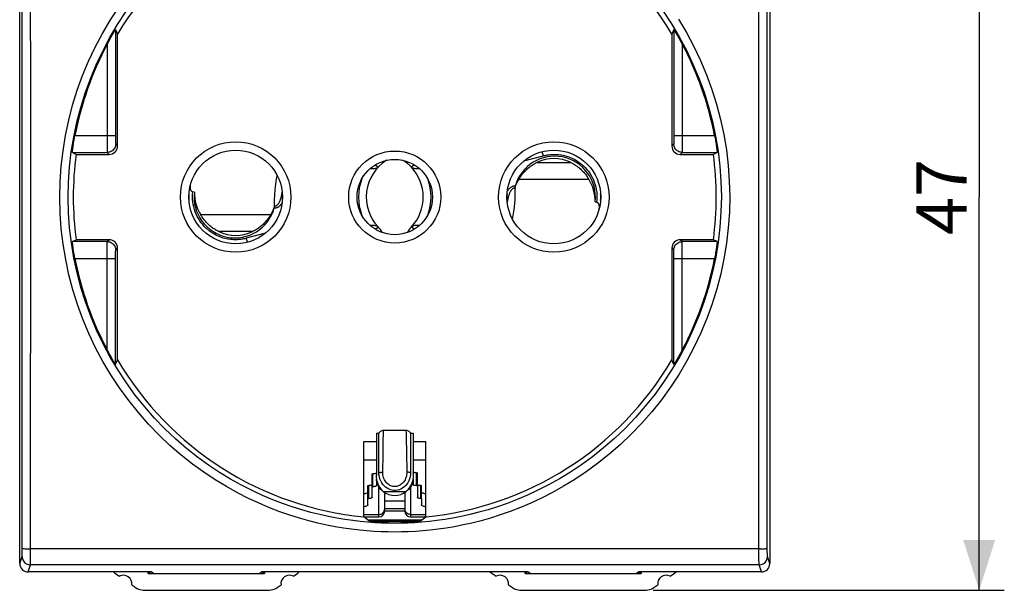
# Model space of a CAD drawing. Units: millimetres. Extents: x -30 to 96, y -24 to 46.
# Drawn here: x 38 to 96, y -24 to 11 of the extents above; entities that cross this region are included whole.
import ezdxf

# ---------------------------------------------------------------- set-up
doc = ezdxf.new("R2010")
doc.units = ezdxf.units.MM
doc.header["$LTSCALE"] = 15.367
doc.layers.get('0').update_dxf_attribs({"linetype": 'CONTINUOUS'})
for name, color, linetype in [('ASSI', 7, 'CONTINUOUS'), ('COPY-PUBBLISH', 7, 'CONTINUOUS'), ('DRAFT', 7, 'CONTINUOUS'), ('RACCORDO', 7, 'CONTINUOUS'), ('SUPERFICI', 7, 'CONTINUOUS')]:
    doc.layers.add(name, color=color, linetype=linetype)
doc.styles.get("Standard").update_dxf_attribs({"font": 'txt', "width": 0.8})
doc.dimstyles.new('DIMSTYLE_1', dxfattribs={"dimtxt": 3, "dimasz": 3, "dimexe": 1.5, "dimexo": 0.5, "dimgap": 0.75, "dimtad": 1, "dimtxsty": 'STANDARD', "dimblk": '_FILLED', "dimblk1": '_FILLED', "dimblk2": '_FILLED', "dimcen": 0.09, "dimadec": 0, "dimazin": 0, "dimtfac": 1, "dimtofl": 0, "dimtmove": 0, "dimatfit": 3, "dimldrblk": '_FILLED', "dimfxl": 1, "dimtolj": 1, "dimarcsym": 0})

# ---------------------------------------------------------------- blocks, each defined once
blk = doc.blocks.new('_FILLED')
at = {"color": 0, "linetype": 'BYBLOCK'}
blk.add_solid([(0, 0), (-1, 0.317), (-1, -0.317)], dxfattribs=at)
blk = doc.blocks.new('*D3')
at = {"color": 7, "linetype": 'CONTINUOUS'}
for p, q in [((75.425, 23.5), (96.404, 23.5)), ((94.904, 23.5), (94.904, 0)), ((94.904, -23.5), (94.904, 0)), ((75.425, -23.5), (96.404, -23.5))]:
    blk.add_line(p, q, dxfattribs=at)
at = {"color": 7, "linetype": 'CONTINUOUS', "xscale": 3, "yscale": 3, "zscale": 3}
for p, rotation in [((94.904, 23.5), 90), ((94.904, -23.5), 270)]:
    blk.add_blockref('_FILLED', p, dxfattribs=dict(at, rotation=rotation))
at = {"color": 7, "linetype": 'CONTINUOUS', "insert": (91.154, 0), "char_height": 3, "width": 7.07143, "attachment_point": 2, "rotation": 90, "line_spacing_factor": 0.9}
blk.add_mtext('47', dxfattribs=at)

msp = doc.modelspace()

# ---------------------------------------------------------------- linework, layer by layer
at = {"color": 7, "linetype": 'CONTINUOUS'}
for p, q in [((58.846, 1.93), (59.005, 1.78)), ((61.154, 1.93), (60.995, 1.78)), ((58.843, -1.928), (59.003, -1.778)), ((58.849, -1.932), (59.007, -1.783)), ((59.003, -1.778), (59.007, -1.783)), ((61.151, -1.932), (60.993, -1.783)), ((58.9, -14.1), (59.05, -14.1)), ((58.9, -14.1), (58.9, -16.624)), ((59.05, -16.47), (59.05, -14.1)), ((60.664, -13.952), (59.336, -13.952)), ((60.95, -14.1), (61.1, -14.1)), ((60.95, -14.1), (60.95, -16.47)), ((61.1, -14.1), (61.1, -16.624)), ((58.9, -16.845), (58.9, -17.252)), ((61.1, -16.845), (61.1, -17.189)), ((60.6, -18.167), (59.4, -18.167)), ((59.4, -18.757), (59.4, -18.167)), ((60.6, -18.167), (60.6, -18.757)), ((59.4, -18.757), (60.6, -18.757)), ((58.15, -19.107), (59.05, -19.107)), ((60.95, -19.107), (61.85, -19.107)), ((45.28, -22.5), (52.22, -22.5)), ((67.78, -22.5), (74.72, -22.5)), ((45.075, -23.5), (52.425, -23.5)), ((67.575, -23.5), (74.925, -23.5))]:
    msp.add_line(p, q, dxfattribs=at)
at = {"color": 250, "linetype": 'CONTINUOUS'}
for p, q in [((60.674, -14.108), (60.678, -14.225)), ((59.311, -14.779), (59.317, -14.435)), ((60.678, -14.225), (60.683, -14.434)), ((60.683, -14.434), (60.698, -15.236)), ((59.3, -15.362), (59.311, -14.779)), ((60.698, -15.236), (60.716, -16.446)), ((58.15, -15.7), (58.9, -15.7)), ((59.284, -16.446), (59.3, -15.362)), ((61.1, -15.7), (61.85, -15.7)), ((59.05, -19.107), (59.05, -17.321)), ((59.313, -17.59), (60.687, -17.59)), ((60.95, -17.321), (60.95, -19.107)), ((59.397, -18.675), (59.4, -18.631)), ((60.6, -18.631), (59.4, -18.631)), ((60.603, -18.675), (60.6, -18.631)), ((58.15, -18.967), (59.05, -18.967)), ((60.95, -18.967), (61.85, -18.967))]:
    msp.add_line(p, q, dxfattribs=at)
at = {"color": 7, "linetype": 'CONTINUOUS'}
for points in [[(58.528, 1.7), (58.566, 1.699), (58.614, 1.699), (58.659, 1.7), (58.701, 1.701), (58.741, 1.704), (58.779, 1.707), (58.814, 1.711), (58.847, 1.716), (58.877, 1.721), (58.905, 1.728), (58.93, 1.736), (58.953, 1.745), (58.973, 1.755), (58.99, 1.767), (59.005, 1.78)], [(60.995, 1.78), (61.01, 1.767), (61.028, 1.755), (61.048, 1.745), (61.072, 1.735), (61.098, 1.727), (61.127, 1.72), (61.158, 1.715), (61.191, 1.71), (61.227, 1.706), (61.265, 1.703), (61.305, 1.701), (61.347, 1.7), (61.391, 1.699), (61.438, 1.699), (61.472, 1.7)], [(59.003, -1.778), (58.988, -1.765), (58.97, -1.753), (58.95, -1.742), (58.926, -1.733), (58.9, -1.725), (58.872, -1.719), (58.841, -1.713), (58.807, -1.708), (58.772, -1.704), (58.734, -1.701), (58.694, -1.699), (58.652, -1.698), (58.607, -1.697), (58.56, -1.698), (58.527, -1.698)], [(59.336, -13.952), (59.308, -13.953), (59.263, -13.96), (59.221, -13.971), (59.181, -13.988), (59.145, -14.009), (59.112, -14.033), (59.083, -14.06), (59.058, -14.089), (59.05, -14.1)], [(60.95, -14.1), (60.942, -14.089), (60.917, -14.06), (60.888, -14.033), (60.855, -14.009), (60.819, -13.988), (60.779, -13.971), (60.737, -13.96), (60.692, -13.953), (60.664, -13.952)], [(59.313, -17.59), (59.232, -17.509), (59.159, -17.419), (59.094, -17.323), (59.037, -17.217), (58.988, -17.103), (58.95, -16.986), (58.923, -16.868), (58.906, -16.747), (58.9, -16.624)], [(59.313, -17.59), (59.226, -17.52), (59.149, -17.447), (59.082, -17.369), (59.026, -17.285), (58.98, -17.199), (58.945, -17.111), (58.92, -17.023), (58.905, -16.934), (58.9, -16.845)], [(60.95, -16.47), (60.942, -16.599), (60.92, -16.724), (60.887, -16.844), (60.839, -16.96), (60.779, -17.07), (60.71, -17.17), (60.632, -17.259), (60.545, -17.337), (60.453, -17.402), (60.357, -17.454), (60.257, -17.492), (60.155, -17.518), (60.052, -17.531), (59.948, -17.531), (59.845, -17.518), (59.743, -17.492), (59.643, -17.454), (59.547, -17.402), (59.455, -17.337), (59.368, -17.259), (59.29, -17.171), (59.221, -17.07), (59.161, -16.96), (59.113, -16.844), (59.08, -16.724), (59.058, -16.599), (59.05, -16.47)], [(61.1, -16.624), (61.094, -16.747), (61.077, -16.868), (61.05, -16.986), (61.012, -17.103), (60.963, -17.217), (60.906, -17.323), (60.841, -17.419), (60.768, -17.509), (60.687, -17.59)], [(61.1, -16.845), (61.095, -16.934), (61.08, -17.023), (61.055, -17.111), (61.02, -17.199), (60.974, -17.285), (60.918, -17.369), (60.851, -17.447), (60.774, -17.52), (60.687, -17.59)], [(44.522, -23.333), (44.608, -23.384), (44.696, -23.425), (44.787, -23.458), (44.88, -23.481), (44.976, -23.495), (45.075, -23.5)], [(52.425, -23.5), (52.524, -23.495), (52.62, -23.481), (52.713, -23.458), (52.804, -23.425), (52.892, -23.384), (52.978, -23.333)], [(67.022, -23.333), (67.108, -23.384), (67.196, -23.425), (67.287, -23.458), (67.38, -23.481), (67.476, -23.495), (67.575, -23.5)], [(74.925, -23.5), (75.024, -23.495), (75.12, -23.481), (75.213, -23.458), (75.304, -23.425), (75.392, -23.384), (75.478, -23.333)]]:
    msp.add_lwpolyline(points, dxfattribs=at)
at = {"color": 250, "linetype": 'CONTINUOUS'}
for points in [[(59.317, -14.435), (59.322, -14.251), (59.324, -14.175), (59.326, -14.109), (59.328, -14.054), (59.33, -14.011), (59.332, -13.979), (59.334, -13.96), (59.336, -13.952), (59.336, -13.952)], [(60.664, -13.952), (60.664, -13.953), (60.666, -13.963), (60.668, -13.985), (60.67, -14.018), (60.672, -14.059), (60.674, -14.108)], [(59.05, -16.47), (59.072, -16.465), (59.095, -16.46), (59.12, -16.456), (59.145, -16.453), (59.172, -16.45), (59.199, -16.448), (59.227, -16.447), (59.255, -16.446), (59.284, -16.446)], [(60.716, -16.446), (60.714, -16.525), (60.706, -16.601), (60.692, -16.677), (60.671, -16.751), (60.645, -16.823), (60.613, -16.892), (60.576, -16.956), (60.535, -17.016), (60.49, -17.071), (60.442, -17.12), (60.391, -17.163), (60.338, -17.201), (60.283, -17.232), (60.227, -17.258), (60.171, -17.277), (60.114, -17.291), (60.056, -17.299), (59.998, -17.302), (59.941, -17.299), (59.883, -17.29), (59.826, -17.276), (59.77, -17.256), (59.714, -17.231), (59.659, -17.199), (59.606, -17.161), (59.555, -17.117), (59.507, -17.068), (59.463, -17.013), (59.422, -16.953), (59.385, -16.889), (59.354, -16.821), (59.328, -16.749), (59.308, -16.675), (59.294, -16.601), (59.286, -16.524), (59.284, -16.446)], [(60.95, -16.47), (60.928, -16.465), (60.905, -16.46), (60.88, -16.456), (60.855, -16.453), (60.828, -16.45), (60.801, -16.448), (60.773, -16.447), (60.745, -16.446), (60.716, -16.446)], [(59.05, -18.967), (59.096, -18.964), (59.141, -18.955), (59.184, -18.941), (59.225, -18.922), (59.263, -18.898), (59.297, -18.869), (59.328, -18.836), (59.353, -18.799), (59.373, -18.76), (59.388, -18.718), (59.397, -18.675)], [(60.95, -18.967), (60.904, -18.964), (60.859, -18.955), (60.816, -18.941), (60.775, -18.922), (60.737, -18.898), (60.703, -18.869), (60.672, -18.836), (60.647, -18.799), (60.627, -18.76), (60.612, -18.718), (60.603, -18.675)]]:
    msp.add_lwpolyline(points, dxfattribs=at)
msp.add_circle((60, 0), 2.75, dxfattribs=at)
at = {"color": 7, "linetype": 'CONTINUOUS'}
msp.add_circle((60, 0), 2.25, dxfattribs=at)
for centre, radius, start, end in [((60.9, 0), 2.6, 122.48915, 223.14315), ((59.1, 0), 2.6, 43.2111, 57.51085), ((57.617, -3.092), 1.91, 30.47293, 43.28744), ((59.05, -18.757), 0.35, 270, 360), ((60.95, -18.757), 0.35, 180, 270), ((43.8, -23.1), 0.5, 350.80372, 119.11242), ((53.7, -23.1), 0.5, 60.88758, 189.19628), ((37.5, 0), 28, 305.96277, 306.8689), ((82.5, 0), 28, 233.1311, 234.03723), ((66.3, -23.1), 0.5, 350.80372, 119.11242), ((76.2, -23.1), 0.5, 60.88758, 189.19628), ((60, 0), 28, 235.87891, 236.44279), ((37.5, 0), 28, 303.55721, 304.12109), ((82.5, 0), 28, 235.87891, 236.44279), ((60, 0), 28, 303.55721, 304.12109)]:
    msp.add_arc(centre, radius, start, end, dxfattribs=at)
at = {"color": 250, "linetype": 'CONTINUOUS'}
msp.add_arc((60.9, 0), 3.068, 159.11186, 200.88724, dxfattribs=at)
at = {"color": 7, "linetype": 'CONTINUOUS'}
for centre, start_param, end_param in [((59.05, -18.167), -1.570796, -1.486898), ((60.95, -18.167), 1.486898, 1.570796)]:
    msp.add_ellipse(centre, major_axis=(0, 6.151), ratio=0.056899, start_param=start_param, end_param=end_param, dxfattribs=at)
at = {"layer": 'ASSI', "color": 7, "linetype": 'CONTINUOUS'}
for p, q in [((61.599, -19.3), (58.401, -19.3)), ((61.495, -19.379), (58.505, -19.379)), ((45.28, -22.5), (45.28, -22.4)), ((45.28, -22.5), (52.22, -22.5)), ((45.317, -22.485), (45.335, -22.4)), ((45.387, -22.5), (45.365, -22.4)), ((52.113, -22.5), (52.135, -22.4)), ((52.183, -22.485), (52.165, -22.4)), ((52.22, -22.4), (52.22, -22.5)), ((67.78, -22.5), (67.78, -22.4)), ((67.78, -22.5), (74.72, -22.5)), ((67.817, -22.485), (67.835, -22.4)), ((67.887, -22.5), (67.865, -22.4)), ((74.613, -22.5), (74.635, -22.4)), ((74.683, -22.485), (74.665, -22.4)), ((74.72, -22.4), (74.72, -22.5)), ((45.075, -23.5), (52.425, -23.5)), ((67.575, -23.5), (74.925, -23.5))]:
    msp.add_line(p, q, dxfattribs=at)
for points in [[(44.522, -23.333), (44.608, -23.384), (44.696, -23.425), (44.787, -23.458), (44.88, -23.481), (44.976, -23.495), (45.075, -23.5)], [(52.425, -23.5), (52.524, -23.495), (52.62, -23.481), (52.713, -23.458), (52.804, -23.425), (52.892, -23.384), (52.978, -23.333)], [(67.022, -23.333), (67.108, -23.384), (67.196, -23.425), (67.287, -23.458), (67.38, -23.481), (67.476, -23.495), (67.575, -23.5)], [(74.925, -23.5), (75.024, -23.495), (75.12, -23.481), (75.213, -23.458), (75.304, -23.425), (75.392, -23.384), (75.478, -23.333)]]:
    msp.add_lwpolyline(points, dxfattribs=at)
for centre, radius, start, end in [((60, -16.731), 1.1, 231.32103, 308.67897), ((60, 0), 28, 233.13754, 234.03723), ((43.8, -23.1), 0.5, 350.80372, 119.11242), ((53.7, -23.1), 0.5, 60.88758, 189.19628), ((37.5, 0), 28, 305.96277, 306.8689), ((82.5, 0), 28, 233.1311, 234.03723), ((66.3, -23.1), 0.5, 350.80372, 119.11242), ((76.2, -23.1), 0.5, 60.88758, 189.19628), ((60, 0), 28, 305.96277, 306.86246), ((60, 0), 28, 235.87891, 236.44279), ((37.5, 0), 28, 303.55721, 304.12109), ((82.5, 0), 28, 235.87891, 236.44279), ((60, 0), 28, 303.55721, 304.12109)]:
    msp.add_arc(centre, radius, start, end, dxfattribs=at)
at = {"layer": 'COPY-PUBBLISH', "color": 250, "linetype": 'CONTINUOUS'}
for p, q in [((68.489, 2.066), (70.511, 2.066)), ((67.409, 1.066), (71.591, 1.066)), ((52.591, -1.066), (48.409, -1.066)), ((51.511, -2.066), (49.489, -2.066)), ((58.7, -17.309), (58.7, -16.542)), ((61.3, -17.246), (61.3, -16.479)), ((58.45, -18.012), (58.45, -17.245)), ((61.55, -18.012), (61.55, -17.245))]:
    msp.add_line(p, q, dxfattribs=at)
at = {"layer": 'COPY-PUBBLISH', "color": 7, "linetype": 'CONTINUOUS'}
for p, q in [((58.65, -16.542), (58.7, -16.542)), ((58.65, -17.309), (58.65, -16.542)), ((61.3, -16.479), (61.273, -16.478)), ((61.3, -16.479), (61.35, -16.479)), ((61.35, -17.246), (61.35, -16.479)), ((58.4, -17.245), (58.45, -17.245)), ((58.4, -18.012), (58.4, -17.245)), ((58.65, -17.309), (58.7, -17.309)), ((58.65, -17.955), (58.65, -17.309)), ((61.3, -17.246), (61.273, -17.245)), ((61.3, -17.246), (61.35, -17.246)), ((61.35, -17.246), (61.35, -17.955)), ((61.55, -17.245), (61.523, -17.244)), ((61.55, -17.245), (61.6, -17.245)), ((61.6, -18.012), (61.6, -17.245)), ((58.4, -18.012), (58.45, -18.012)), ((58.4, -18.387), (58.4, -18.012)), ((61.55, -18.012), (61.523, -18.011)), ((61.55, -18.012), (61.6, -18.012)), ((61.6, -18.012), (61.6, -18.387))]:
    msp.add_line(p, q, dxfattribs=at)
for points in [[(67.409, 1.066), (67.44, 1.115), (67.472, 1.164), (67.506, 1.213), (67.541, 1.261), (67.578, 1.31), (67.615, 1.358), (67.654, 1.405), (67.695, 1.452), (67.736, 1.499), (67.779, 1.544), (67.823, 1.589), (67.868, 1.633), (67.914, 1.675), (67.962, 1.717), (68.01, 1.758), (68.06, 1.797), (68.11, 1.835), (68.162, 1.872), (68.214, 1.908), (68.267, 1.943), (68.321, 1.976), (68.377, 2.007), (68.432, 2.037), (68.489, 2.066)], [(70.511, 2.066), (70.568, 2.037), (70.624, 2.007), (70.679, 1.975), (70.733, 1.942), (70.786, 1.908), (70.839, 1.872), (70.89, 1.835), (70.941, 1.797), (70.99, 1.758), (71.039, 1.717), (71.086, 1.675), (71.132, 1.632), (71.177, 1.589), (71.221, 1.544), (71.264, 1.498), (71.306, 1.452), (71.346, 1.405), (71.385, 1.358), (71.423, 1.31), (71.459, 1.261), (71.494, 1.213), (71.528, 1.164), (71.56, 1.115), (71.591, 1.066)], [(49.489, -2.066), (49.432, -2.037), (49.376, -2.007), (49.321, -1.975), (49.267, -1.942), (49.214, -1.908), (49.161, -1.872), (49.11, -1.835), (49.059, -1.797), (49.01, -1.758), (48.961, -1.717), (48.914, -1.675), (48.868, -1.632), (48.823, -1.589), (48.779, -1.544), (48.736, -1.498), (48.694, -1.452), (48.654, -1.405), (48.615, -1.358), (48.577, -1.31), (48.541, -1.261), (48.506, -1.213), (48.472, -1.164), (48.44, -1.115), (48.409, -1.066)], [(52.591, -1.066), (52.56, -1.115), (52.528, -1.164), (52.494, -1.213), (52.459, -1.261), (52.422, -1.31), (52.385, -1.358), (52.346, -1.405), (52.305, -1.452), (52.264, -1.499), (52.221, -1.544), (52.177, -1.589), (52.132, -1.633), (52.086, -1.675), (52.038, -1.717), (51.99, -1.758), (51.94, -1.797), (51.89, -1.835), (51.838, -1.872), (51.786, -1.908), (51.733, -1.943), (51.679, -1.976), (51.623, -2.007), (51.568, -2.037), (51.511, -2.066)], [(61.273, -16.478), (61.248, -16.477), (61.223, -16.474), (61.2, -16.471), (61.178, -16.467), (61.159, -16.462), (61.141, -16.457), (61.127, -16.45), (61.115, -16.444), (61.107, -16.437), (61.102, -16.43), (61.1, -16.422)], [(58.822, -16.53), (58.8, -16.534), (58.777, -16.537), (58.752, -16.54), (58.727, -16.541), (58.7, -16.542)], [(58.9, -16.485), (58.898, -16.493), (58.893, -16.5), (58.885, -16.507), (58.873, -16.513), (58.859, -16.52), (58.841, -16.525), (58.822, -16.53)], [(58.4, -17.62), (58.396, -17.638), (58.384, -17.655), (58.366, -17.671), (58.34, -17.687), (58.307, -17.702), (58.269, -17.716), (58.224, -17.728), (58.174, -17.738), (58.15, -17.742)], [(58.572, -17.233), (58.55, -17.237), (58.527, -17.24), (58.502, -17.243), (58.477, -17.244), (58.45, -17.245)], [(58.65, -17.188), (58.648, -17.196), (58.643, -17.203), (58.635, -17.21), (58.623, -17.216), (58.609, -17.222), (58.591, -17.228), (58.572, -17.233)], [(58.9, -17.252), (58.898, -17.26), (58.893, -17.267), (58.885, -17.274), (58.873, -17.28), (58.859, -17.287), (58.841, -17.292), (58.822, -17.297), (58.8, -17.301), (58.777, -17.305), (58.752, -17.307), (58.727, -17.308), (58.7, -17.309)], [(61.273, -17.245), (61.248, -17.244), (61.223, -17.242), (61.2, -17.238), (61.178, -17.234), (61.159, -17.229), (61.141, -17.224), (61.127, -17.217), (61.115, -17.211), (61.107, -17.204), (61.102, -17.197), (61.1, -17.189)], [(61.523, -17.244), (61.498, -17.243), (61.473, -17.24), (61.45, -17.237), (61.428, -17.233), (61.409, -17.228), (61.391, -17.222), (61.377, -17.216), (61.365, -17.21), (61.357, -17.203), (61.352, -17.196)], [(61.85, -17.742), (61.826, -17.738), (61.776, -17.728), (61.731, -17.716), (61.693, -17.702), (61.66, -17.687), (61.634, -17.671), (61.616, -17.655), (61.604, -17.638), (61.6, -17.62)], [(58.65, -17.955), (58.648, -17.963), (58.643, -17.97), (58.635, -17.977), (58.623, -17.983), (58.609, -17.99), (58.591, -17.995), (58.572, -18), (58.55, -18.004), (58.527, -18.007), (58.502, -18.01), (58.477, -18.011), (58.45, -18.012)], [(61.523, -18.011), (61.498, -18.01), (61.473, -18.007), (61.45, -18.004), (61.428, -18), (61.409, -17.995), (61.391, -17.99), (61.377, -17.983), (61.365, -17.977), (61.357, -17.97), (61.352, -17.963), (61.35, -17.955)], [(58.4, -18.387), (58.396, -18.405), (58.384, -18.422), (58.366, -18.438), (58.34, -18.454), (58.307, -18.469), (58.269, -18.483), (58.224, -18.495), (58.174, -18.505), (58.15, -18.509)], [(61.85, -18.509), (61.826, -18.505), (61.776, -18.495), (61.731, -18.483), (61.693, -18.469), (61.66, -18.454), (61.634, -18.438), (61.616, -18.422), (61.604, -18.405), (61.6, -18.387)]]:
    msp.add_lwpolyline(points, dxfattribs=at)
for centre, radius, start, end in [((69.5, 0), 2.3, 63.93184, 116.06816), ((50.5, 0), 2.8, 176.12501, 183.87583), ((50.5, 0), 2.8, 356.12501, 3.87583), ((69.5, 0), 2.8, 176.12417, 183.87499), ((69.5, 0), 2.8, 356.12417, 3.87499), ((50.5, 0), 2.3, 243.93184, 296.06816)]:
    msp.add_arc(centre, radius, start, end, dxfattribs=at)
for centre, start_param, end_param in [((69.5, -0.253), -1.58618, -1.010552), ((50.5, 0.253), 1.555413, 2.131041)]:
    msp.add_ellipse(centre, major_axis=(0, 2.481), ratio=0.994805, start_param=start_param, end_param=end_param, dxfattribs=at)
at = {"layer": 'DRAFT', "color": 7, "linetype": 'CONTINUOUS'}
for p, q in [((58.15, -14.6), (58.9, -14.6)), ((58.15, -19.111), (58.15, -14.6)), ((61.1, -14.6), (61.85, -14.6)), ((61.85, -19.111), (61.85, -14.6)), ((58.54, -19.405), (58.15, -19.111)), ((61.599, -19.3), (58.401, -19.3)), ((61.495, -19.379), (58.505, -19.379)), ((61.46, -19.405), (61.85, -19.111)), ((45.45, -22.4), (38.1, -22.4)), ((45.28, -22.5), (45.28, -22.4)), ((45.583, -22.5), (45.45, -22.4)), ((51.917, -22.5), (52.05, -22.4)), ((67.95, -22.4), (52.05, -22.4)), ((52.22, -22.4), (52.22, -22.5)), ((67.78, -22.5), (67.78, -22.4)), ((68.083, -22.5), (67.95, -22.4)), ((74.417, -22.5), (74.55, -22.4)), ((81.9, -22.4), (74.55, -22.4)), ((74.72, -22.4), (74.72, -22.5))]:
    msp.add_line(p, q, dxfattribs=at)
for radius, start, end in [(19.2, 95.52927, 149.53954), (19.2, 30.46046, 84.47073), (19.2, 172.36785, 187.63215), (19.2, 352.36785, 7.63215), (19.2, 210.46046, 264.47073), (19.2, 275.52927, 329.53954), (19.46, 265.69782, 274.30218)]:
    msp.add_arc((60, 0), radius, start, end, dxfattribs=at)
at = {"layer": 'RACCORDO', "color": 7, "linetype": 'CONTINUOUS'}
for p, q in [((43.329, 10.004), (43.329, 3.667)), ((43.329, 10.004), (43.45, 9.733)), ((76.671, 10.004), (76.55, 9.733)), ((76.671, 10.004), (76.671, 3.667)), ((43.144, 9.704), (43.212, 9.818)), ((43.212, 9.818), (43.268, 9.91)), ((43.268, 9.91), (43.283, 9.935)), ((43.45, 3.05), (43.45, 9.733)), ((76.55, 9.733), (76.55, 3.05)), ((76.732, 9.91), (76.788, 9.818)), ((76.788, 9.818), (76.856, 9.704)), ((40.75, 2.667), (40.97, 2.55)), ((40.97, 2.55), (42.95, 2.55)), ((77.05, 2.55), (79.03, 2.55)), ((79.25, 2.667), (79.03, 2.55)), ((47.796, 0.725), (47.788, 0.694)), ((67.179, 0.6), (67.172, 0.578)), ((67.186, 0.624), (67.179, 0.6)), ((67.192, 0.647), (67.186, 0.624)), ((48.032, 0.291), (47.942, 0.307)), ((52.821, -0.6), (52.828, -0.578)), ((71.968, -0.291), (72.058, -0.307)), ((52.808, -0.647), (52.814, -0.624)), ((52.814, -0.624), (52.821, -0.6)), ((72.204, -0.725), (72.212, -0.694)), ((40.75, -2.667), (40.97, -2.55)), ((42.95, -2.55), (40.97, -2.55)), ((79.03, -2.55), (77.05, -2.55)), ((79.25, -2.667), (79.03, -2.55)), ((43.45, -9.733), (43.45, -3.05)), ((76.55, -3.05), (76.55, -9.733)), ((43.329, -10.004), (43.329, -3.667)), ((76.671, -10.004), (76.671, -3.667)), ((43.212, -9.818), (43.144, -9.704)), ((43.268, -9.91), (43.212, -9.818)), ((43.329, -10.004), (43.45, -9.733)), ((76.671, -10.004), (76.55, -9.733)), ((76.732, -9.91), (76.717, -9.935)), ((76.788, -9.818), (76.732, -9.91)), ((76.856, -9.704), (76.788, -9.818))]:
    msp.add_line(p, q, dxfattribs=at)
at = {"layer": 'RACCORDO', "color": 250, "linetype": 'CONTINUOUS'}
for p, q in [((42.829, 9.138), (42.829, 3.667)), ((77.171, 9.138), (77.171, 3.247)), ((40.897, 3.667), (43.329, 3.667)), ((42.829, 3.667), (42.83, 3.027)), ((43.329, 3.667), (43.329, 3.498)), ((76.671, 3.667), (79.103, 3.667)), ((76.671, 3.667), (76.671, 3.457)), ((42.83, 3.027), (42.831, 2.763)), ((43.329, 3.498), (43.33, 3.315)), ((43.33, 3.315), (43.331, 3.235)), ((43.331, 3.235), (43.332, 3.198)), ((43.333, 3.167), (43.45, 3.05)), ((76.667, 3.167), (76.55, 3.05)), ((76.67, 3.315), (76.669, 3.235)), ((76.671, 3.457), (76.67, 3.315)), ((77.171, 3.247), (77.17, 2.904)), ((40.75, 2.667), (42.833, 2.667)), ((42.831, 2.763), (42.832, 2.703)), ((42.833, 2.667), (42.95, 2.55)), ((67.714, 2.154), (68.866, 2.463)), ((68.775, 2.705), (68.778, 2.704)), ((77.167, 2.667), (77.05, 2.55)), ((77.167, 2.667), (79.25, 2.667)), ((77.17, 2.904), (77.169, 2.763)), ((53.22, -0.005), (53.232, 0.041)), ((53.232, 0.041), (53.243, 0.088)), ((66.78, 0.005), (66.768, -0.041)), ((66.768, -0.041), (66.757, -0.088)), ((52.286, -2.154), (51.134, -2.463)), ((61.07, -1.832), (61.003, -1.773)), ((61.14, -1.894), (61.07, -1.832)), ((61.17, -1.92), (61.14, -1.894)), ((42.833, -2.667), (40.75, -2.667)), ((42.829, -3.247), (42.83, -2.904)), ((42.83, -2.904), (42.831, -2.763)), ((42.833, -2.667), (42.95, -2.55)), ((51.225, -2.705), (51.222, -2.704)), ((77.167, -2.667), (77.05, -2.55)), ((79.25, -2.667), (77.167, -2.667)), ((77.169, -2.763), (77.168, -2.703)), ((77.17, -3.027), (77.169, -2.763)), ((42.829, -9.138), (42.829, -3.247)), ((43.329, -3.457), (43.33, -3.315)), ((43.329, -3.667), (43.329, -3.457)), ((43.33, -3.315), (43.331, -3.235)), ((43.333, -3.167), (43.45, -3.05)), ((76.667, -3.167), (76.55, -3.05)), ((76.669, -3.235), (76.668, -3.198)), ((76.67, -3.315), (76.669, -3.235)), ((76.671, -3.498), (76.67, -3.315)), ((76.671, -3.667), (76.671, -3.498)), ((77.171, -3.667), (77.17, -3.027)), ((40.897, -3.667), (43.329, -3.667)), ((76.671, -3.667), (79.103, -3.667)), ((77.171, -9.138), (77.171, -3.667))]:
    msp.add_line(p, q, dxfattribs=at)
for points in [[(60, -20.017), (59.605, -20.014), (59.196, -20.002), (58.774, -19.979), (58.338, -19.947), (57.889, -19.906), (57.425, -19.85), (56.944, -19.782), (56.449, -19.7), (55.937, -19.6), (55.409, -19.482), (54.864, -19.347), (54.303, -19.188), (53.725, -19.006), (53.131, -18.801), (52.523, -18.566), (51.899, -18.301), (51.26, -18.007), (50.61, -17.675), (49.948, -17.305), (49.274, -16.897), (48.599, -16.448), (47.921, -15.953), (47.241, -15.417), (46.576, -14.841), (45.927, -14.224), (45.293, -13.567), (44.687, -12.879), (44.11, -12.159), (43.562, -11.406), (43.05, -10.63), (42.574, -9.828), (42.134, -9.003), (41.734, -8.161), (41.375, -7.303), (41.056, -6.428), (40.778, -5.542), (40.542, -4.644), (40.347, -3.734), (40.195, -2.816), (40.086, -1.891), (40.019, -0.959), (39.996, -0.027), (40.017, 0.905), (40.081, 1.838), (40.188, 2.763), (40.337, 3.681), (40.53, 4.591), (40.763, 5.49), (41.039, 6.377), (41.355, 7.252), (41.712, 8.111), (42.11, 8.955), (42.548, 9.781), (43.021, 10.584), (43.532, 11.362)], [(60, -19.497), (59.615, -19.493), (59.216, -19.481), (58.804, -19.46), (58.379, -19.429), (57.942, -19.388), (57.489, -19.335), (57.021, -19.268), (56.538, -19.187), (56.038, -19.09), (55.523, -18.976), (54.993, -18.843), (54.445, -18.689), (53.882, -18.513), (53.304, -18.312), (52.709, -18.084), (52.101, -17.826), (51.479, -17.538), (50.845, -17.215), (50.198, -16.856), (49.543, -16.458), (48.884, -16.02), (48.221, -15.54), (47.56, -15.017), (46.912, -14.455), (46.277, -13.855), (45.66, -13.216), (45.069, -12.544), (44.506, -11.843), (43.973, -11.111), (43.473, -10.353), (43.009, -9.573), (42.581, -8.77), (42.191, -7.949), (41.84, -7.112), (41.529, -6.262), (41.259, -5.398), (41.028, -4.522), (40.839, -3.637), (40.69, -2.743), (40.583, -1.842), (40.519, -0.935), (40.496, -0.027), (40.516, 0.882), (40.578, 1.789), (40.683, 2.691), (40.829, 3.585), (41.016, 4.471), (41.244, 5.347), (41.512, 6.212), (41.821, 7.063), (42.169, 7.9), (42.557, 8.722), (42.983, 9.526), (43.445, 10.309), (43.943, 11.067)], [(76.028, 11.109), (76.528, 10.352), (76.992, 9.571), (77.42, 8.768), (77.81, 7.947), (78.161, 7.11), (78.471, 6.26), (78.742, 5.396), (78.972, 4.52), (79.162, 3.635), (79.31, 2.741), (79.417, 1.84), (79.482, 0.933), (79.504, 0.024), (79.484, -0.884), (79.421, -1.791), (79.317, -2.693), (79.171, -3.587), (78.984, -4.473), (78.755, -5.349), (78.487, -6.214), (78.178, -7.065), (77.83, -7.902), (77.442, -8.724), (77.016, -9.528), (76.554, -10.31), (76.056, -11.069), (75.524, -11.803), (74.963, -12.506), (74.373, -13.18), (73.757, -13.821), (73.123, -14.424), (72.474, -14.988), (71.813, -15.514), (71.15, -15.997), (70.489, -16.437), (69.833, -16.838), (69.185, -17.2), (68.549, -17.524), (67.925, -17.815), (67.315, -18.074), (66.719, -18.303), (66.139, -18.506), (65.574, -18.684), (65.024, -18.839), (64.492, -18.973), (63.975, -19.088), (63.474, -19.185), (62.99, -19.266), (62.52, -19.333), (62.065, -19.387), (61.626, -19.429), (61.2, -19.46), (60.786, -19.481), (60.386, -19.493), (60, -19.497)], [(76.951, 10.628), (77.427, 9.826), (77.867, 9.001), (78.267, 8.159), (78.626, 7.301), (78.945, 6.426), (79.222, 5.54), (79.459, 4.641), (79.653, 3.731), (79.805, 2.814), (79.914, 1.889), (79.981, 0.957), (80.004, 0.025), (79.983, -0.907), (79.919, -1.84), (79.812, -2.765), (79.662, -3.683), (79.47, -4.593), (79.236, -5.492), (78.961, -6.379), (78.644, -7.255), (78.287, -8.113), (77.889, -8.957), (77.451, -9.783), (76.978, -10.586), (76.467, -11.364), (75.921, -12.118), (75.346, -12.84), (74.741, -13.531), (74.107, -14.189), (73.459, -14.809), (72.794, -15.387), (72.114, -15.927), (71.435, -16.424), (70.759, -16.876), (70.084, -17.286), (69.42, -17.659), (68.768, -17.993), (68.128, -18.289), (67.502, -18.556), (66.892, -18.793), (66.296, -18.999), (65.716, -19.182), (65.153, -19.342), (64.607, -19.478), (64.077, -19.597), (63.563, -19.697), (63.066, -19.78), (62.584, -19.849), (62.118, -19.905), (61.667, -19.947), (61.23, -19.979), (60.807, -20.002), (60.396, -20.014), (60, -20.017)], [(43.333, 3.167), (43.329, 3.102), (43.316, 3.038), (43.295, 2.976), (43.266, 2.917), (43.23, 2.863), (43.187, 2.813), (43.137, 2.77), (43.083, 2.734), (43.024, 2.705), (42.962, 2.684), (42.898, 2.671), (42.833, 2.667)], [(43.332, 3.198), (43.332, 3.185), (43.332, 3.175), (43.333, 3.169), (43.333, 3.167)], [(76.669, 3.235), (76.668, 3.198), (76.668, 3.185), (76.668, 3.175), (76.667, 3.169), (76.667, 3.167)], [(77.167, 2.667), (77.102, 2.671), (77.038, 2.684), (76.976, 2.705), (76.917, 2.734), (76.863, 2.77), (76.813, 2.813), (76.77, 2.863), (76.734, 2.917), (76.705, 2.976), (76.684, 3.038), (76.671, 3.102), (76.667, 3.167)], [(42.832, 2.703), (42.832, 2.684), (42.833, 2.672), (42.833, 2.667)], [(68.778, 2.704), (68.782, 2.701), (68.786, 2.694), (68.791, 2.686), (68.797, 2.674), (68.803, 2.661), (68.809, 2.645), (68.816, 2.627), (68.823, 2.607), (68.83, 2.586), (68.837, 2.563), (68.845, 2.539), (68.852, 2.514), (68.859, 2.489), (68.866, 2.463)], [(68.866, 2.463), (68.921, 2.477), (68.977, 2.49), (69.035, 2.502), (69.094, 2.513), (69.154, 2.523), (69.217, 2.531), (69.281, 2.538), (69.348, 2.544), (69.416, 2.548), (69.487, 2.55), (69.56, 2.55), (69.636, 2.548), (69.715, 2.543), (69.796, 2.536), (69.879, 2.525), (69.966, 2.512), (70.055, 2.495), (70.147, 2.473), (70.241, 2.448), (70.338, 2.418), (70.437, 2.382), (70.538, 2.34), (70.642, 2.293), (70.747, 2.239), (70.853, 2.177), (70.96, 2.109), (71.066, 2.033), (71.17, 1.949), (71.274, 1.857), (71.373, 1.758), (71.469, 1.651), (71.561, 1.537), (71.646, 1.417), (71.725, 1.29), (71.798, 1.158), (71.863, 1.021), (71.919, 0.881), (71.967, 0.736), (72.007, 0.59), (72.038, 0.442), (72.059, 0.292), (72.072, 0.142), (72.076, -0.007), (72.071, -0.157), (72.058, -0.307)], [(77.169, 2.763), (77.168, 2.703), (77.168, 2.684), (77.167, 2.672), (77.167, 2.667)], [(52.973, 1.312), (52.926, 1.089), (52.873, 0.769), (52.834, 0.448), (52.81, 0.127), (52.8, -0.195), (52.805, -0.518)], [(67.192, 0.647), (67.161, 0.649), (67.131, 0.648), (67.101, 0.645), (67.072, 0.64), (67.043, 0.632), (67.014, 0.622), (66.985, 0.609), (66.957, 0.594), (66.929, 0.577), (66.902, 0.556), (66.874, 0.534), (66.848, 0.509), (66.822, 0.482), (66.797, 0.453), (66.773, 0.421), (66.75, 0.389), (66.727, 0.354), (66.723, 0.346)], [(51.134, -2.463), (51.079, -2.477), (51.023, -2.49), (50.965, -2.502), (50.906, -2.513), (50.846, -2.523), (50.783, -2.531), (50.719, -2.538), (50.652, -2.544), (50.584, -2.548), (50.513, -2.55), (50.44, -2.55), (50.364, -2.548), (50.285, -2.543), (50.205, -2.536), (50.121, -2.525), (50.034, -2.512), (49.945, -2.495), (49.854, -2.473), (49.759, -2.448), (49.662, -2.418), (49.563, -2.382), (49.462, -2.34), (49.358, -2.293), (49.254, -2.239), (49.147, -2.178), (49.04, -2.109), (48.935, -2.033), (48.83, -1.949), (48.726, -1.857), (48.627, -1.758), (48.531, -1.651), (48.439, -1.537), (48.354, -1.417), (48.275, -1.291), (48.202, -1.158), (48.137, -1.021), (48.081, -0.881), (48.033, -0.736), (47.993, -0.59), (47.962, -0.442), (47.941, -0.292), (47.928, -0.142), (47.924, 0.007), (47.929, 0.157), (47.942, 0.307)], [(53.243, 0.088), (53.254, 0.138), (53.264, 0.189), (53.274, 0.242), (53.283, 0.291)], [(66.805, 0.092), (66.792, 0.049), (66.78, 0.005)], [(67.195, 0.518), (67.174, 0.523), (67.153, 0.525), (67.132, 0.525), (67.112, 0.523), (67.092, 0.518), (67.072, 0.511), (67.052, 0.501), (67.033, 0.49), (67.014, 0.475), (66.995, 0.458), (66.976, 0.439), (66.958, 0.417), (66.94, 0.394), (66.923, 0.367), (66.906, 0.339), (66.89, 0.309), (66.875, 0.278), (66.86, 0.244), (66.845, 0.209), (66.831, 0.171), (66.818, 0.132), (66.805, 0.092)], [(67.028, -1.313), (67.072, -1.101), (67.115, -0.856), (67.148, -0.614), (67.172, -0.375), (67.189, -0.142), (67.199, 0.084), (67.201, 0.304), (67.195, 0.518)], [(52.805, -0.518), (52.826, -0.523), (52.847, -0.525), (52.868, -0.525), (52.888, -0.523), (52.908, -0.518), (52.928, -0.511), (52.948, -0.501), (52.967, -0.49), (52.986, -0.475), (53.005, -0.458), (53.024, -0.439), (53.042, -0.417), (53.06, -0.394), (53.077, -0.367), (53.094, -0.339), (53.11, -0.309), (53.125, -0.278), (53.14, -0.244), (53.155, -0.209), (53.169, -0.171), (53.182, -0.132), (53.195, -0.092)], [(52.808, -0.647), (52.839, -0.649), (52.869, -0.648), (52.899, -0.645), (52.928, -0.64), (52.957, -0.632), (52.986, -0.622), (53.014, -0.609), (53.043, -0.594), (53.071, -0.577), (53.098, -0.556), (53.126, -0.534), (53.152, -0.509), (53.178, -0.482), (53.203, -0.453), (53.227, -0.421), (53.25, -0.389), (53.273, -0.354), (53.277, -0.346)], [(53.195, -0.092), (53.208, -0.049), (53.22, -0.005)], [(66.757, -0.088), (66.746, -0.138), (66.736, -0.189), (66.726, -0.242), (66.717, -0.291)], [(42.831, -2.763), (42.832, -2.703), (42.832, -2.684), (42.833, -2.672), (42.833, -2.667)], [(42.833, -2.667), (42.898, -2.671), (42.962, -2.684), (43.024, -2.705), (43.083, -2.734), (43.137, -2.77), (43.187, -2.813), (43.23, -2.863), (43.266, -2.917), (43.295, -2.976), (43.316, -3.038), (43.329, -3.102), (43.333, -3.167)], [(51.222, -2.704), (51.218, -2.701), (51.214, -2.694), (51.209, -2.686), (51.203, -2.674), (51.197, -2.661), (51.191, -2.645), (51.184, -2.627), (51.177, -2.607), (51.17, -2.586), (51.163, -2.563), (51.155, -2.539), (51.148, -2.514), (51.141, -2.489), (51.134, -2.463)], [(76.667, -3.167), (76.671, -3.102), (76.684, -3.038), (76.705, -2.976), (76.734, -2.917), (76.77, -2.863), (76.813, -2.813), (76.863, -2.77), (76.917, -2.734), (76.976, -2.705), (77.038, -2.684), (77.102, -2.671), (77.167, -2.667)], [(77.168, -2.703), (77.168, -2.684), (77.167, -2.672), (77.167, -2.667)], [(43.331, -3.235), (43.332, -3.198), (43.332, -3.185), (43.332, -3.175), (43.333, -3.169), (43.333, -3.167)], [(76.668, -3.198), (76.668, -3.185), (76.668, -3.175), (76.667, -3.169), (76.667, -3.167)]]:
    msp.add_lwpolyline(points, dxfattribs=at)
at = {"layer": 'RACCORDO', "color": 7, "linetype": 'CONTINUOUS'}
for points in [[(43.283, 9.935), (43.308, 9.974), (43.317, 9.988), (43.323, 9.997), (43.327, 10.003), (43.329, 10.004)], [(76.671, 10.004), (76.673, 10.003), (76.677, 9.997), (76.684, 9.987), (76.692, 9.974)], [(42.894, 9.259), (42.956, 9.372), (42.985, 9.426)], [(42.985, 9.426), (43.042, 9.527), (43.069, 9.574)], [(43.069, 9.574), (43.12, 9.663), (43.144, 9.704)], [(76.692, 9.974), (76.717, 9.935), (76.732, 9.91)], [(76.856, 9.704), (76.905, 9.619), (76.931, 9.574)], [(76.931, 9.574), (76.986, 9.477), (77.015, 9.426)], [(77.015, 9.426), (77.075, 9.316), (77.106, 9.259), (77.139, 9.199), (77.171, 9.138)], [(42.829, 9.138), (42.861, 9.199), (42.894, 9.259)], [(40.75, 2.667), (40.749, 2.671), (40.749, 2.683), (40.75, 2.702), (40.753, 2.729), (40.756, 2.763), (40.761, 2.804), (40.766, 2.851), (40.773, 2.903), (40.781, 2.962), (40.789, 3.025), (40.799, 3.094), (40.811, 3.167), (40.823, 3.244), (40.836, 3.326), (40.85, 3.41), (40.865, 3.495), (40.881, 3.581), (40.897, 3.667)], [(79.103, 3.667), (79.119, 3.581), (79.135, 3.495), (79.15, 3.41), (79.164, 3.326), (79.177, 3.244), (79.189, 3.167), (79.201, 3.094), (79.211, 3.025), (79.219, 2.962), (79.227, 2.903), (79.234, 2.851), (79.239, 2.804), (79.244, 2.763), (79.247, 2.729), (79.25, 2.702), (79.251, 2.683), (79.251, 2.671), (79.25, 2.667)], [(47.788, 0.694), (47.783, 0.664), (47.779, 0.635), (47.777, 0.606), (47.777, 0.579), (47.778, 0.553), (47.78, 0.527), (47.784, 0.503), (47.79, 0.48), (47.796, 0.457), (47.804, 0.436), (47.813, 0.416), (47.823, 0.398), (47.835, 0.38), (47.847, 0.365), (47.861, 0.35), (47.876, 0.337), (47.892, 0.326), (47.908, 0.318), (47.925, 0.311), (47.942, 0.307)], [(67.172, 0.578), (67.166, 0.555), (67.162, 0.544)], [(67.162, 0.544), (67.166, 0.542), (67.17, 0.539), (67.174, 0.536), (67.177, 0.533), (67.181, 0.53), (67.184, 0.527), (67.188, 0.524), (67.192, 0.521), (67.195, 0.518)], [(52.838, -0.544), (52.834, -0.542), (52.83, -0.539), (52.826, -0.536), (52.823, -0.533), (52.819, -0.53), (52.816, -0.527), (52.812, -0.524), (52.808, -0.521), (52.805, -0.518)], [(52.828, -0.578), (52.834, -0.555), (52.838, -0.544)], [(72.212, -0.694), (72.217, -0.664), (72.221, -0.635), (72.223, -0.606), (72.223, -0.579), (72.222, -0.553), (72.22, -0.527), (72.216, -0.503), (72.21, -0.48), (72.204, -0.457), (72.196, -0.436), (72.187, -0.416), (72.177, -0.398), (72.165, -0.38), (72.153, -0.365), (72.139, -0.35), (72.124, -0.337), (72.108, -0.326), (72.092, -0.318), (72.075, -0.311), (72.058, -0.307)], [(61.185, -1.711), (61.127, -1.721), (61.077, -1.734), (61.036, -1.751), (61.003, -1.773)], [(61.471, -1.701), (61.414, -1.7), (61.328, -1.7), (61.252, -1.704), (61.185, -1.711)], [(60.995, -1.78), (60.996, -1.779), (60.997, -1.778), (60.998, -1.777), (61, -1.776), (61.001, -1.774), (61.003, -1.773)], [(40.897, -3.667), (40.881, -3.581), (40.865, -3.495), (40.85, -3.41), (40.836, -3.326), (40.823, -3.244), (40.811, -3.167), (40.799, -3.094), (40.789, -3.025), (40.781, -2.962), (40.773, -2.903), (40.766, -2.851), (40.761, -2.804), (40.756, -2.763), (40.753, -2.729), (40.75, -2.702), (40.749, -2.683), (40.749, -2.671), (40.75, -2.667)], [(79.25, -2.667), (79.251, -2.671), (79.251, -2.683), (79.25, -2.702), (79.247, -2.729), (79.244, -2.763), (79.239, -2.804), (79.234, -2.851), (79.227, -2.903), (79.219, -2.962), (79.211, -3.025), (79.201, -3.094), (79.189, -3.167), (79.177, -3.244), (79.164, -3.326), (79.15, -3.41), (79.135, -3.495), (79.119, -3.581), (79.103, -3.667)], [(42.985, -9.426), (42.925, -9.316), (42.894, -9.259), (42.861, -9.199), (42.829, -9.138)], [(77.106, -9.259), (77.044, -9.372), (77.015, -9.426)], [(77.171, -9.138), (77.139, -9.199), (77.106, -9.259)], [(43.069, -9.574), (43.014, -9.477), (42.985, -9.426)], [(43.144, -9.704), (43.095, -9.619), (43.069, -9.574)], [(43.308, -9.974), (43.283, -9.935), (43.268, -9.91)], [(43.329, -10.004), (43.327, -10.003), (43.323, -9.997), (43.316, -9.987), (43.308, -9.974)], [(76.717, -9.935), (76.692, -9.974), (76.683, -9.988), (76.677, -9.997), (76.673, -10.003), (76.671, -10.004)], [(76.931, -9.574), (76.88, -9.663), (76.856, -9.704)], [(77.015, -9.426), (76.958, -9.527), (76.931, -9.574)]]:
    msp.add_lwpolyline(points, dxfattribs=at)
at = {"layer": 'RACCORDO', "color": 250, "linetype": 'CONTINUOUS'}
for centre in [(50.5, 0), (69.5, 0)]:
    msp.add_circle(centre, 3.3, dxfattribs=at)
at = {"layer": 'RACCORDO', "color": 7, "linetype": 'CONTINUOUS'}
for centre in [(50.5, 0), (69.5, 0)]:
    msp.add_circle(centre, 2.8, dxfattribs=at)
for centre, radius, start, end in [((60, 0), 19.451, 151.97991, 169.13355), ((60, 0), 19.451, 10.86645, 28.02009), ((59.1, 0), 2.6, 317.02999, 43.2111), ((62.383, -3.092), 1.91, 136.71256, 149.53429), ((59.1, 0), 2.6, 316.71256, 316.79001), ((60, 0), 19.451, 190.86645, 208.02009), ((60, 0), 19.451, 331.97991, 349.13355), ((60, 0), 28, 233.13754, 234.03723), ((60, 0), 28, 305.96277, 306.86246)]:
    msp.add_arc(centre, radius, start, end, dxfattribs=at)
at = {"layer": 'RACCORDO', "color": 250, "linetype": 'CONTINUOUS'}
msp.add_arc((59.1, 0), 3.068, 339.18322, 20.81689, dxfattribs=at)
at = {"layer": 'RACCORDO', "color": 7, "linetype": 'CONTINUOUS'}
for centre, major_axis, ratio, start_param, end_param in [((42.95, 3.05), (-0.354, 0.354), 0.999924, -3.926953, -2.356233), ((77.05, 3.05), (0.354, 0.354), 0.999924, -3.926953, -2.356233), ((69.545, 0), (2.44, 0), 0.999828, -0.11946, 2.873252), ((69.5, -0.253), (0, 2.481), 0.994805, 1.010552, 1.243823), ((50.455, 0), (2.44, 0), 0.999828, 3.022133, 6.014845), ((50.5, 0.253), (0, 2.481), 0.994805, -2.131041, -1.89777), ((42.95, -3.05), (0.354, 0.354), 0.999924, -0.78536, 0.78536), ((77.05, -3.05), (-0.354, 0.354), 0.999924, -0.78536, 0.78536)]:
    msp.add_ellipse(centre, major_axis=major_axis, ratio=ratio, start_param=start_param, end_param=end_param, dxfattribs=at)
at = {"layer": 'SUPERFICI', "color": 7, "linetype": 'CONTINUOUS'}
for p, q in [((37.6, -21.9), (37.6, 21.9)), ((82.4, 21.9), (82.4, -21.9)), ((45.317, -22.485), (45.335, -22.4)), ((45.387, -22.5), (45.365, -22.4)), ((52.113, -22.5), (52.135, -22.4)), ((52.183, -22.485), (52.165, -22.4)), ((67.817, -22.485), (67.835, -22.4)), ((67.887, -22.5), (67.865, -22.4)), ((74.613, -22.5), (74.635, -22.4)), ((74.683, -22.485), (74.665, -22.4))]:
    msp.add_line(p, q, dxfattribs=at)
at = {"layer": 'SUPERFICI', "color": 250, "linetype": 'CONTINUOUS'}
for p, q in [((37.749, -21.118), (37.753, -16.332)), ((38.248, -21.485), (38.253, -16.349)), ((37.748, -21.231), (37.749, -21.118)), ((81.815, -21.018), (38.249, -21.018)), ((82.251, -21.195), (82.251, -21.079)), ((37.6, -21.9), (37.741, -21.476)), ((37.746, -21.356), (37.748, -21.298)), ((37.748, -21.298), (37.748, -21.231)), ((38.245, -21.832), (38.246, -21.736)), ((38.246, -21.736), (38.248, -21.485)), ((81.753, -21.68), (81.751, -21.413)), ((81.755, -21.832), (81.753, -21.68)), ((82.252, -21.298), (82.251, -21.195)), ((82.253, -21.356), (82.252, -21.298)), ((82.255, -21.404), (82.253, -21.356)), ((82.4, -21.9), (82.259, -21.476)), ((38.1, -22.4), (38.241, -21.975)), ((81.759, -21.975), (38.241, -21.975)), ((81.756, -21.905), (81.755, -21.832)), ((81.9, -22.4), (81.759, -21.975))]:
    msp.add_line(p, q, dxfattribs=at)
for points in [[(37.753, -16.332), (37.755, -11.667), (37.756, -7.001), (37.757, -2.334), (37.757, 2.334), (37.756, 7.001), (37.755, 11.667), (37.753, 16.332), (37.749, 21.079)], [(38.253, -16.349), (38.255, -11.679), (38.256, -7.008), (38.257, -2.336), (38.257, 2.336), (38.256, 7.008), (38.255, 11.679), (38.253, 16.349), (38.249, 21.018)], [(81.751, -21.018), (81.747, -16.349), (81.745, -11.679), (81.744, -7.008), (81.743, -2.336), (81.743, 2.336), (81.744, 7.008), (81.745, 11.679), (81.747, 16.349)], [(82.251, -21.079), (82.247, -16.332), (82.245, -11.667), (82.244, -7.001), (82.243, -2.334), (82.243, 2.334), (82.244, 7.001), (82.245, 11.667), (82.247, 16.332)], [(37.75, -20.997), (37.755, -21), (37.768, -21.003), (37.79, -21.005), (37.819, -21.008), (37.856, -21.01), (37.899, -21.012), (37.948, -21.014), (38.002, -21.015), (38.06, -21.017), (38.121, -21.018), (38.185, -21.018), (38.249, -21.018)], [(81.751, -21.413), (81.751, -21.1), (81.751, -21.018)], [(81.815, -21.018), (81.879, -21.018), (81.94, -21.017), (81.998, -21.015), (82.052, -21.014), (82.101, -21.012), (82.144, -21.01), (82.181, -21.008), (82.21, -21.005), (82.232, -21.003), (82.245, -21), (82.25, -20.997)], [(37.741, -21.476), (37.742, -21.472), (37.743, -21.465), (37.743, -21.454), (37.744, -21.441), (37.745, -21.424), (37.745, -21.404), (37.746, -21.356)], [(37.741, -21.476), (37.746, -21.541), (37.758, -21.605), (37.779, -21.667), (37.808, -21.725), (37.845, -21.779), (37.888, -21.828), (37.937, -21.872), (37.991, -21.908), (38.05, -21.937), (38.112, -21.958), (38.176, -21.971), (38.241, -21.975)], [(81.759, -21.975), (81.824, -21.971), (81.888, -21.958), (81.95, -21.937), (82.009, -21.908), (82.063, -21.872), (82.112, -21.828), (82.155, -21.779), (82.192, -21.725), (82.221, -21.667), (82.242, -21.605), (82.254, -21.541), (82.259, -21.476)], [(82.259, -21.476), (82.258, -21.472), (82.257, -21.465), (82.257, -21.454), (82.256, -21.441), (82.255, -21.424), (82.255, -21.404)], [(38.241, -21.975), (38.242, -21.967), (38.243, -21.953), (38.243, -21.932), (38.244, -21.905), (38.245, -21.832)], [(81.759, -21.975), (81.758, -21.967), (81.757, -21.953), (81.757, -21.932), (81.756, -21.905)]]:
    msp.add_lwpolyline(points, dxfattribs=at)
at = {"layer": 'SUPERFICI', "color": 7, "linetype": 'CONTINUOUS'}
for centre, major_axis, start_param, end_param in [((38.1, -21.899), (0.158, 0.475), -4.390425, -2.820542), ((81.9, -21.899), (-0.158, 0.475), -3.462643, -1.89276)]:
    msp.add_ellipse(centre, major_axis=major_axis, ratio=0.998478, start_param=start_param, end_param=end_param, dxfattribs=at)

# ---------------------------------------------------------------- dimensions: what is measured, and where the dimension line sits
at = {"color": 7, "linetype": 'CONTINUOUS'}
dim = msp.add_linear_dim(base=(94.904, -23.5), p1=(74.925, 23.5), p2=(74.925, -23.5), angle=270, dimstyle='DIMSTYLE_1', dxfattribs=at)
dim.commit()
dim.dimension.update_dxf_attribs({"geometry": '*D3', "text_midpoint": (94.904, -0.429), "dimtype": 160})

doc.saveas('drawing.dxf')
